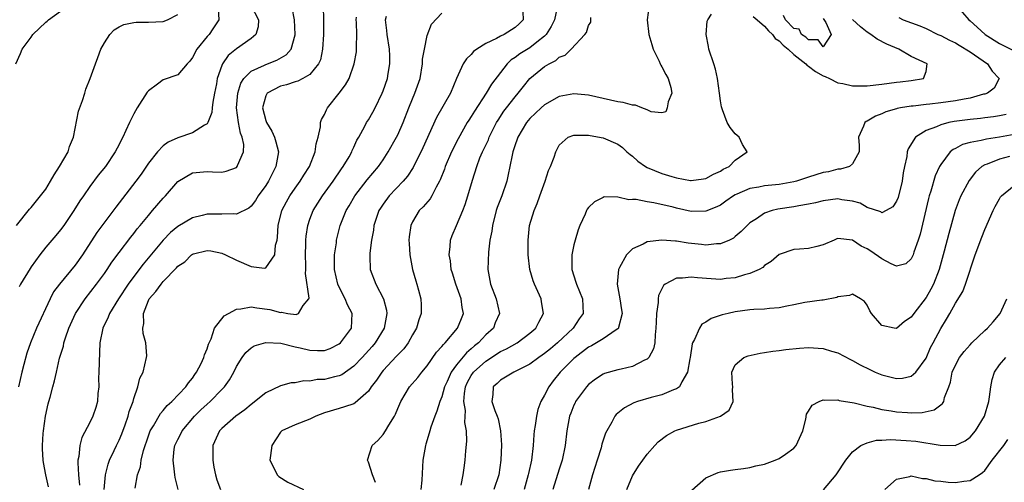
# Model space of a CAD drawing. Units: inches. Extents: x 2604000 to 2607000, y 1524000 to 1527000.
# Drawn here: x 2604827 to 2604962, y 1524248 to 1524311 of the extents above; entities that cross this region are included whole.
import ezdxf

# ---------------------------------------------------------------- set-up
doc = ezdxf.new("R2010")
doc.units = ezdxf.units.IN
doc.header["$MEASUREMENT"] = 0
doc.layers.add('LD26041524_2ft', color=62, linetype='Continuous')

msp = doc.modelspace()

# ---------------------------------------------------------------- linework, layer by layer
at = {"layer": 'LD26041524_2ft'}
for points, elevation in [([(2604961.79, 1524322.21), (2604961, 1524321.23), (2604960.89, 1524321.11), (2604960.78, 1524321), (2604959, 1524319.84), (2604957, 1524318.71), (2604955.92, 1524318.08), (2604955, 1524317.39), (2604954.75, 1524317.25), (2604954.44, 1524317), (2604954.16, 1524316.16), (2604953.67, 1524315), (2604954.87, 1524313), (2604955, 1524312.89), (2604955.97, 1524311.97), (2604956.83, 1524311), (2604957, 1524310.87), (2604957.99, 1524309.99), (2604959.07, 1524309), (2604961, 1524307.77), (2604963, 1524306.77)], 7844), ([(2604826.95, 1524305), (2604827.58, 1524306.42), (2604827.77, 1524307), (2604829, 1524308.63), (2604829.26, 1524309), (2604831, 1524310.67), (2604831.19, 1524310.81), (2604831.38, 1524311), (2604833, 1524312.15)], 7814), ([(2604827, 1524283), (2604828.8, 1524285.2), (2604829, 1524285.42), (2604830.3, 1524287), (2604831, 1524287.93), (2604831.67, 1524289), (2604832.14, 1524289.86), (2604832.89, 1524291), (2604834.04, 1524293), (2604834.25, 1524293.75), (2604834.8, 1524295), (2604835.45, 1524298.55), (2604836, 1524300), (2604836.32, 1524301), (2604836.48, 1524301.53), (2604837.07, 1524303), (2604837.77, 1524305), (2604838.12, 1524305.88), (2604838.5, 1524307), (2604839, 1524307.87), (2604839.73, 1524309), (2604840.35, 1524309.65), (2604841, 1524310.05), (2604841.64, 1524310.36), (2604843, 1524310.63), (2604843.34, 1524310.66), (2604845, 1524310.69), (2604847, 1524310.78), (2604847.61, 1524311), (2604849, 1524311.72)], 7816), ([(2604858.98, 1524313), (2604860, 1524311), (2604859.94, 1524310.06), (2604859.64, 1524309), (2604859, 1524308.47), (2604857, 1524307.04), (2604855.86, 1524306.14), (2604855.1, 1524305), (2604855, 1524304.78), (2604854.38, 1524303), (2604854.26, 1524302.26), (2604854, 1524301), (2604853.77, 1524299.77), (2604853.68, 1524299), (2604853.64, 1524298.36), (2604853.11, 1524297), (2604853, 1524296.83), (2604852.63, 1524296.63), (2604851, 1524295.58), (2604849, 1524294.94), (2604847.68, 1524294.32), (2604847, 1524293.82), (2604846.22, 1524293), (2604845, 1524291.46), (2604844.01, 1524289.99), (2604843.3, 1524289), (2604840.54, 1524285.46), (2604837.99, 1524282.01), (2604836.03, 1524279), (2604835, 1524277.56), (2604832.88, 1524275), (2604832.08, 1524273.92), (2604831.59, 1524273), (2604829.74, 1524269), (2604828.92, 1524267), (2604828.42, 1524265.58), (2604828.04, 1524264.04), (2604827.76, 1524263), (2604827.3, 1524261)], 7820), ([(2604854.52, 1524312.52), (2604854.6, 1524311), (2604853.77, 1524309.77), (2604853.27, 1524309), (2604853, 1524308.7), (2604851.6, 1524307), (2604851, 1524305.84), (2604850.63, 1524305.37), (2604850.28, 1524305), (2604849, 1524303.51), (2604847, 1524302.82), (2604846.23, 1524302.23), (2604845, 1524301.34), (2604844.85, 1524301.15), (2604843.45, 1524299), (2604843, 1524298.2), (2604842.41, 1524297), (2604841.94, 1524295.94), (2604841.5, 1524295), (2604841.31, 1524294.69), (2604841, 1524294.03), (2604840.48, 1524293), (2604839.13, 1524291), (2604838.17, 1524289.83), (2604837, 1524288.27), (2604836.13, 1524287), (2604835.65, 1524286.35), (2604834.83, 1524285), (2604833.45, 1524283), (2604833, 1524282.38), (2604832.37, 1524281.63), (2604831.82, 1524281), (2604831, 1524280.03), (2604830.21, 1524279), (2604829, 1524277.34), (2604828.87, 1524277.13), (2604827.55, 1524275), (2604827.36, 1524274.64)], 7818), ([(2604831.38, 1524247.38), (2604831, 1524249), (2604830.69, 1524250.69), (2604830.66, 1524251), (2604830.56, 1524252.55), (2604830.56, 1524253), (2604830.66, 1524254.66), (2604830.7, 1524255), (2604830.98, 1524257.02), (2604831.33, 1524258.67), (2604831.44, 1524259), (2604831.61, 1524259.61), (2604831.95, 1524261), (2604832.19, 1524261.81), (2604832.45, 1524263), (2604832.89, 1524264.89), (2604833.44, 1524266.56), (2604833.49, 1524267), (2604833.68, 1524267.68), (2604834.15, 1524269), (2604835.04, 1524271), (2604836.37, 1524273), (2604837.93, 1524275), (2604839, 1524276.46), (2604839.37, 1524277), (2604840.01, 1524277.99), (2604841, 1524279.32), (2604842.59, 1524281.41), (2604843, 1524281.91), (2604843.46, 1524282.54), (2604843.87, 1524283), (2604845, 1524284.36), (2604845.58, 1524285), (2604847, 1524286.69), (2604847.31, 1524287), (2604849, 1524288.95), (2604851, 1524290.14), (2604853, 1524290.35), (2604853.72, 1524290.28), (2604855, 1524290.23), (2604855.62, 1524290.38), (2604857, 1524290.89), (2604857.1, 1524291), (2604857.15, 1524291.15), (2604857.96, 1524293), (2604857.99, 1524294.01), (2604857.79, 1524295), (2604857.54, 1524295.54), (2604857.3, 1524297), (2604857.02, 1524299), (2604857.17, 1524301), (2604857.62, 1524302.38), (2604858.03, 1524303), (2604859, 1524303.98), (2604860.82, 1524304.82), (2604861, 1524304.92), (2604862.52, 1524305.48), (2604863.78, 1524306.22), (2604864.44, 1524307), (2604865, 1524308.94), (2604865.01, 1524309), (2604864.92, 1524311), (2604864.61, 1524312.61)], 7822), ([(2604868.82, 1524312.82), (2604868.87, 1524311), (2604868.86, 1524309), (2604868.75, 1524307), (2604868.45, 1524305.55), (2604868.2, 1524305), (2604867, 1524303.56), (2604866.03, 1524303), (2604865.36, 1524302.64), (2604865, 1524302.55), (2604863.84, 1524302.16), (2604863, 1524301.95), (2604861.19, 1524301), (2604861, 1524300.65), (2604860.54, 1524299), (2604861, 1524297.26), (2604861.09, 1524297), (2604861.82, 1524295.82), (2604862.19, 1524295), (2604862.38, 1524294.38), (2604862.72, 1524293), (2604862.39, 1524291), (2604861.9, 1524290.1), (2604861.36, 1524289), (2604861, 1524288.44), (2604859.98, 1524287), (2604859.61, 1524286.39), (2604859, 1524285.59), (2604858.68, 1524285.32), (2604857, 1524284.5), (2604856.57, 1524284.57), (2604855, 1524284.51), (2604853, 1524284.51), (2604852.33, 1524284.33), (2604851, 1524284.03), (2604849, 1524282.84), (2604847.99, 1524282.01), (2604847, 1524281), (2604844.29, 1524277.71), (2604843, 1524276.04), (2604842.25, 1524275), (2604840.94, 1524273), (2604839.71, 1524271), (2604839.53, 1524270.47), (2604838.79, 1524269), (2604838.4, 1524267), (2604838.32, 1524265.68), (2604838.25, 1524263), (2604838.2, 1524262.2), (2604838.22, 1524261), (2604838.09, 1524260.09), (2604838.04, 1524259), (2604837.82, 1524258.18), (2604837.43, 1524257), (2604837, 1524256.13), (2604835.91, 1524254.09), (2604835.63, 1524253), (2604835.51, 1524251.51), (2604835.39, 1524251), (2604835.36, 1524250.64), (2604835.45, 1524249), (2604835.61, 1524247.61)], 7824), ([(2604849.06, 1524247), (2604848.63, 1524248.63), (2604848.59, 1524249), (2604848.56, 1524249.44), (2604848.36, 1524251), (2604848.53, 1524252.53), (2604848.6, 1524253), (2604849, 1524253.82), (2604849.41, 1524254.59), (2604849.59, 1524255), (2604851.28, 1524257), (2604852.15, 1524257.85), (2604853, 1524258.64), (2604853.41, 1524259), (2604855, 1524260.64), (2604855.36, 1524261), (2604856.05, 1524261.95), (2604856.65, 1524263), (2604857, 1524263.76), (2604857.79, 1524265), (2604858.3, 1524265.7), (2604859, 1524266.33), (2604859.42, 1524266.58), (2604861, 1524267.03), (2604863.07, 1524266.93), (2604865, 1524266.46), (2604865.68, 1524266.32), (2604867, 1524265.99), (2604868.05, 1524265.95), (2604869, 1524265.96), (2604869.76, 1524266.24), (2604871, 1524266.85), (2604871.18, 1524267), (2604872.67, 1524269), (2604872.78, 1524271), (2604872.16, 1524272.16), (2604871.8, 1524273), (2604871, 1524274.56), (2604870.81, 1524275), (2604870.38, 1524277), (2604870.39, 1524278.39), (2604870.38, 1524279), (2604870.62, 1524280.62), (2604870.66, 1524281), (2604871.14, 1524283), (2604871.95, 1524285), (2604872.35, 1524285.65), (2604873.15, 1524287), (2604874.82, 1524289.18), (2604876.35, 1524291), (2604877, 1524291.94), (2604877.7, 1524293), (2604878.84, 1524295), (2604879, 1524295.33), (2604879.74, 1524297), (2604880.5, 1524299), (2604881, 1524300.23), (2604881.34, 1524301), (2604882.03, 1524303), (2604882.37, 1524305), (2604882.38, 1524305.62), (2604882.63, 1524307), (2604883, 1524308.86), (2604883.59, 1524310.41), (2604885, 1524311.89)], 7830), ([(2604896.06, 1524312.06), (2604896.08, 1524311), (2604895.54, 1524310.46), (2604895, 1524309.95), (2604893.51, 1524309), (2604893, 1524308.76), (2604892.44, 1524308.44), (2604891, 1524307.75), (2604889.78, 1524307), (2604889.33, 1524306.67), (2604889, 1524306.28), (2604888.34, 1524305.66), (2604887.91, 1524305), (2604887, 1524303.01), (2604886.18, 1524301), (2604884.29, 1524297.71), (2604882.43, 1524293.57), (2604881.1, 1524290.9), (2604880.32, 1524289.68), (2604879.74, 1524289), (2604877.84, 1524287), (2604877, 1524285.88), (2604876.65, 1524285.35), (2604876.43, 1524285), (2604875.74, 1524283), (2604875.67, 1524282.33), (2604875.41, 1524281), (2604875.19, 1524279.19), (2604875.18, 1524279), (2604875.2, 1524278.8), (2604875.24, 1524277), (2604875.98, 1524275), (2604877.05, 1524273), (2604877.45, 1524271.45), (2604877.49, 1524271), (2604877.13, 1524269), (2604875.92, 1524267), (2604875.5, 1524266.5), (2604874.14, 1524265), (2604873, 1524263.8), (2604871.35, 1524262.65), (2604871, 1524262.51), (2604870.37, 1524262.37), (2604869, 1524262.02), (2604868.02, 1524261.98), (2604867, 1524261.78), (2604866.2, 1524261.8), (2604865, 1524261.57), (2604864.47, 1524261.53), (2604863, 1524261.15), (2604861, 1524260.19), (2604859, 1524258.6), (2604858.13, 1524257.87), (2604856.92, 1524257), (2604855, 1524255.34), (2604854.68, 1524255), (2604853.79, 1524253), (2604853.78, 1524251.78), (2604853.76, 1524251), (2604853.92, 1524250.08), (2604854.13, 1524249), (2604854.34, 1524248.34), (2604854.84, 1524247)], 7832), ([(2604900.72, 1524312.72), (2604900.38, 1524311), (2604899.92, 1524310.08), (2604899.23, 1524309), (2604899, 1524308.77), (2604897.95, 1524307.95), (2604897, 1524307.18), (2604895.65, 1524306.35), (2604895, 1524305.85), (2604894.47, 1524305.53), (2604893.92, 1524305), (2604893, 1524303.83), (2604891.78, 1524302.22), (2604891.05, 1524301), (2604889.43, 1524298.57), (2604889, 1524297.82), (2604888.67, 1524297.33), (2604888.47, 1524297), (2604887.22, 1524294.78), (2604886.33, 1524293), (2604885.45, 1524291), (2604885.34, 1524290.66), (2604884.78, 1524289.22), (2604884.67, 1524289), (2604884.22, 1524288.22), (2604883.62, 1524287), (2604883.39, 1524286.61), (2604882.47, 1524285.53), (2604881.93, 1524285), (2604881, 1524283.47), (2604880.76, 1524283), (2604880.55, 1524281.45), (2604880.51, 1524281), (2604880.53, 1524280.53), (2604880.63, 1524279), (2604881.02, 1524277), (2604881.45, 1524275.45), (2604881.6, 1524275), (2604881.83, 1524274.17), (2604882.13, 1524273), (2604882.16, 1524272.16), (2604882.18, 1524271), (2604881.86, 1524270.14), (2604881.55, 1524269), (2604881, 1524268.1), (2604880.4, 1524267), (2604879.8, 1524266.2), (2604879, 1524265.35), (2604878.84, 1524265.16), (2604877, 1524263.21), (2604876.81, 1524263), (2604876.09, 1524261.91), (2604875.37, 1524261), (2604875, 1524260.4), (2604873.19, 1524258.81), (2604873, 1524258.7), (2604871.74, 1524258.26), (2604871, 1524258.06), (2604869, 1524257.46), (2604867.81, 1524257), (2604867, 1524256.59), (2604865, 1524255.81), (2604863.17, 1524255), (2604863, 1524254.84), (2604861.82, 1524253), (2604861.63, 1524251.63), (2604861.57, 1524251), (2604862.14, 1524249.86), (2604862.53, 1524249), (2604862.78, 1524248.78), (2604864, 1524248), (2604866.14, 1524247)], 7834), ([(2604913.24, 1524313), (2604913, 1524311), (2604913.22, 1524309), (2604913.61, 1524307.61), (2604913.81, 1524307), (2604914.63, 1524305.37), (2604914.78, 1524305), (2604914.83, 1524304.83), (2604915, 1524304.57), (2604915.54, 1524303.54), (2604915.87, 1524303), (2604916.23, 1524301.77), (2604916.35, 1524301), (2604915.84, 1524299.84), (2604915.73, 1524299), (2604915.53, 1524298.47), (2604915, 1524298.32), (2604913.55, 1524298.45), (2604913, 1524298.73), (2604912.25, 1524299), (2604911.38, 1524299.38), (2604911, 1524299.36), (2604909.74, 1524299.74), (2604909, 1524299.82), (2604905, 1524300.73), (2604903, 1524300.92), (2604901, 1524300.53), (2604899, 1524299.41), (2604898.55, 1524299), (2604897, 1524297.53), (2604896.54, 1524297), (2604895.36, 1524295), (2604895.28, 1524294.72), (2604895, 1524293.97), (2604894.69, 1524293), (2604894.58, 1524292.58), (2604894.26, 1524291), (2604894.06, 1524289.94), (2604893.84, 1524289), (2604893.17, 1524287), (2604892.56, 1524285.44), (2604892.41, 1524285), (2604891.89, 1524283), (2604891.8, 1524282.2), (2604891.56, 1524281), (2604891.36, 1524279.36), (2604891.27, 1524277), (2604891.63, 1524275), (2604892.4, 1524273), (2604892.84, 1524271), (2604892.29, 1524269.71), (2604892.02, 1524269), (2604891, 1524268.08), (2604890.01, 1524267), (2604889.43, 1524266.57), (2604889, 1524266.17), (2604888.35, 1524265.65), (2604887, 1524263.99), (2604886.28, 1524263), (2604885.73, 1524261.73), (2604885.38, 1524261), (2604885, 1524259.62), (2604884.73, 1524259), (2604884.32, 1524257.68), (2604884.04, 1524257), (2604883.51, 1524255.51), (2604883.35, 1524255), (2604883.29, 1524254.71), (2604882.82, 1524253.18), (2604882.75, 1524253), (2604882.41, 1524251), (2604882.28, 1524248.28), (2604882.12, 1524247)], 7838), ([(2604887.63, 1524247.63), (2604887.92, 1524249), (2604888.03, 1524249.97), (2604888.19, 1524251), (2604888.27, 1524252.27), (2604888.4, 1524253.6), (2604888.37, 1524255), (2604888.15, 1524256.15), (2604888.22, 1524257.78), (2604888.01, 1524259), (2604888.08, 1524260.08), (2604888.23, 1524261), (2604888.46, 1524261.54), (2604889, 1524262.54), (2604889.3, 1524263), (2604891, 1524264.52), (2604893, 1524265.8), (2604893.83, 1524266.17), (2604895.25, 1524267), (2604897, 1524268.29), (2604897.82, 1524269), (2604898.21, 1524269.79), (2604898.86, 1524271), (2604898.6, 1524272.6), (2604898.53, 1524273), (2604897.61, 1524275), (2604897.46, 1524275.46), (2604897, 1524277), (2604896.79, 1524279), (2604896.77, 1524281), (2604896.97, 1524283), (2604897.58, 1524285), (2604898.01, 1524285.99), (2604898.38, 1524287), (2604899.07, 1524289), (2604899.53, 1524290.47), (2604899.79, 1524291), (2604900.29, 1524292.29), (2604900.53, 1524293), (2604901, 1524293.93), (2604902.23, 1524295), (2604903, 1524295.3), (2604903.26, 1524295.26), (2604905, 1524295.28), (2604905.22, 1524295.22), (2604907, 1524294.92), (2604909, 1524294.06), (2604909.61, 1524293.61), (2604910.21, 1524293), (2604910.65, 1524292.65), (2604911, 1524292.4), (2604911.73, 1524291.73), (2604912.77, 1524291), (2604913, 1524290.88), (2604915, 1524290.05), (2604916.36, 1524289.64), (2604917, 1524289.46), (2604918.89, 1524289.11), (2604919, 1524289.1), (2604920.68, 1524289.32), (2604921, 1524289.38), (2604922.05, 1524289.95), (2604923, 1524290.4), (2604923.36, 1524290.64), (2604924.15, 1524291), (2604925, 1524291.88), (2604926.6, 1524293), (2604926, 1524294), (2604925.54, 1524295), (2604925.24, 1524295.24), (2604925, 1524295.48), (2604924.31, 1524296.31), (2604923.91, 1524297), (2604923.27, 1524298.73), (2604923.15, 1524299), (2604923.12, 1524299.12), (2604923, 1524299.95), (2604922.87, 1524301), (2604922.59, 1524303), (2604922.29, 1524304.29), (2604922.07, 1524305), (2604921.41, 1524307), (2604921.36, 1524307.36), (2604921.03, 1524309), (2604921.19, 1524310.81), (2604921.25, 1524311), (2604921.76, 1524311.76)], 7840), ([(2604838.95, 1524247), (2604839.16, 1524249), (2604839.51, 1524250.49), (2604839.7, 1524251), (2604840.35, 1524252.35), (2604840.64, 1524253), (2604841, 1524253.72), (2604841.39, 1524254.61), (2604841.84, 1524255.84), (2604842.24, 1524257), (2604842.37, 1524257.63), (2604842.9, 1524259), (2604843, 1524259.41), (2604843.57, 1524261), (2604843.81, 1524262.19), (2604844.27, 1524263), (2604844.75, 1524265), (2604844.77, 1524265.23), (2604844.65, 1524267), (2604844.28, 1524268.28), (2604844.24, 1524269), (2604844.36, 1524269.64), (2604844.31, 1524271), (2604845, 1524272.77), (2604845.11, 1524273), (2604846.03, 1524273.97), (2604846.72, 1524275), (2604847, 1524275.33), (2604848.81, 1524277.19), (2604849, 1524277.46), (2604849.95, 1524278.05), (2604850.87, 1524279), (2604851, 1524279.09), (2604851.13, 1524279.13), (2604853, 1524279.57), (2604853.51, 1524279.51), (2604855, 1524279.23), (2604855.51, 1524279), (2604857, 1524278.24), (2604859, 1524277.4), (2604860.83, 1524277.17), (2604861, 1524277.21), (2604862.22, 1524279), (2604862.32, 1524280.32), (2604862.53, 1524281), (2604862.62, 1524281.38), (2604862.67, 1524283), (2604863.18, 1524285), (2604863.81, 1524286.19), (2604864.27, 1524287), (2604865, 1524288.06), (2604865.68, 1524289), (2604866.18, 1524289.82), (2604866.94, 1524291), (2604867.75, 1524293), (2604867.88, 1524294.12), (2604868.14, 1524295), (2604868.44, 1524296.44), (2604868.46, 1524297), (2604868.58, 1524297.42), (2604869, 1524298.11), (2604869.26, 1524298.74), (2604869.4, 1524299), (2604871, 1524301.01), (2604871.87, 1524302.13), (2604872.35, 1524303), (2604873.06, 1524305), (2604873.35, 1524306.65), (2604873.38, 1524307), (2604873.36, 1524307.36), (2604873.43, 1524309), (2604873.38, 1524310.62), (2604873.34, 1524311), (2604873.36, 1524311.36)], 7826), ([(2604843.21, 1524247.21), (2604843.51, 1524249), (2604843.9, 1524250.1), (2604844, 1524251), (2604844.31, 1524252.31), (2604845, 1524254.32), (2604845.26, 1524255), (2604845.68, 1524255.68), (2604846.64, 1524257.36), (2604847, 1524257.76), (2604847.56, 1524258.44), (2604848.21, 1524259), (2604850.11, 1524261), (2604850.46, 1524261.54), (2604851, 1524262.18), (2604851.32, 1524262.68), (2604851.57, 1524263), (2604852.18, 1524264.18), (2604852.56, 1524265), (2604852.63, 1524265.37), (2604853, 1524266.18), (2604853.18, 1524266.82), (2604853.54, 1524267.54), (2604854.02, 1524269), (2604855.33, 1524270.67), (2604855.9, 1524271), (2604857, 1524271.59), (2604857.61, 1524271.61), (2604859, 1524271.92), (2604859.76, 1524271.76), (2604861.54, 1524271.54), (2604863, 1524271.12), (2604863.16, 1524271.16), (2604864.02, 1524271), (2604865.13, 1524270.87), (2604865.47, 1524271), (2604866.1, 1524272.1), (2604866.87, 1524273), (2604866.9, 1524273.1), (2604866.43, 1524276.43), (2604866.46, 1524277), (2604866.46, 1524277.54), (2604866.41, 1524279), (2604866.47, 1524280.47), (2604866.46, 1524281), (2604866.49, 1524281.51), (2604866.71, 1524283), (2604867, 1524283.85), (2604867.44, 1524285), (2604868.71, 1524287), (2604870.18, 1524289), (2604871.31, 1524290.69), (2604871.55, 1524291), (2604872.35, 1524292.35), (2604872.71, 1524293), (2604872.79, 1524293.21), (2604873, 1524293.65), (2604873.41, 1524294.59), (2604873.67, 1524295), (2604874.5, 1524296.5), (2604874.74, 1524297), (2604875, 1524297.39), (2604875.58, 1524298.42), (2604875.89, 1524299), (2604876.88, 1524301), (2604877, 1524301.31), (2604877.57, 1524303), (2604877.68, 1524303.68), (2604877.91, 1524305), (2604877.9, 1524306.1), (2604877.85, 1524307), (2604877.55, 1524309), (2604877.52, 1524309.52), (2604877.34, 1524311), (2604877.47, 1524311.47)], 7828), ([(2604875.95, 1524247.95), (2604875.56, 1524249), (2604875, 1524250.73), (2604874.88, 1524251), (2604875.48, 1524253), (2604876.29, 1524253.71), (2604877, 1524254.51), (2604877.33, 1524255), (2604877.76, 1524255.76), (2604878.54, 1524257), (2604878.7, 1524257.3), (2604879, 1524258.07), (2604879.4, 1524259), (2604880.61, 1524261), (2604881.72, 1524262.28), (2604882.26, 1524263), (2604883, 1524263.88), (2604884.29, 1524265.71), (2604885, 1524266.49), (2604885.21, 1524266.79), (2604885.44, 1524267), (2604887.15, 1524269), (2604887.68, 1524270.32), (2604887.93, 1524271), (2604887.79, 1524271.79), (2604887.64, 1524273), (2604886.91, 1524275), (2604886.47, 1524276.47), (2604886.29, 1524277), (2604886.17, 1524278.17), (2604885.99, 1524279), (2604886.14, 1524280.14), (2604886.16, 1524281), (2604886.4, 1524281.6), (2604886.98, 1524283), (2604887.85, 1524285), (2604888.18, 1524285.82), (2604888.55, 1524287), (2604889.17, 1524289.17), (2604889.75, 1524291), (2604890.2, 1524292.2), (2604890.54, 1524293), (2604890.7, 1524293.3), (2604891.34, 1524294.66), (2604891.46, 1524295), (2604892.47, 1524297), (2604892.66, 1524297.34), (2604893.47, 1524298.53), (2604893.82, 1524299), (2604895, 1524300.52), (2604895.42, 1524301), (2604896.11, 1524301.89), (2604897, 1524302.99), (2604899, 1524304.62), (2604899.62, 1524305), (2604900.54, 1524305.46), (2604901, 1524305.89), (2604901.8, 1524306.2), (2604902.62, 1524307), (2604904.5, 1524309), (2604904.72, 1524309.28), (2604905, 1524310.24), (2604905.31, 1524310.69), (2604905.31, 1524311.31)], 7836), ([(2604947.29, 1524311.29), (2604947.89, 1524311), (2604950.17, 1524310.17), (2604951, 1524309.81), (2604952.63, 1524309), (2604953, 1524308.84), (2604954.21, 1524308.21), (2604955, 1524307.85), (2604955.52, 1524307.52), (2604957, 1524306.63), (2604959.38, 1524305), (2604960.02, 1524304.02), (2604960.96, 1524303), (2604960.3, 1524301.7), (2604959.38, 1524301), (2604959, 1524300.87), (2604958.85, 1524300.85), (2604957, 1524300.33), (2604956.2, 1524300.2), (2604955, 1524299.95), (2604953, 1524299.68), (2604951.5, 1524299.5), (2604951, 1524299.46), (2604949.25, 1524299.25), (2604949, 1524299.23), (2604947.51, 1524299), (2604947.08, 1524298.92), (2604947, 1524298.88), (2604945.53, 1524298.47), (2604945, 1524298.18), (2604944.11, 1524297.89), (2604943, 1524297.19), (2604942.85, 1524297.15), (2604942.64, 1524297), (2604942.49, 1524296.49), (2604941.8, 1524295), (2604941.87, 1524293.87), (2604941.91, 1524293), (2604941, 1524291.37), (2604940.56, 1524291), (2604939.36, 1524290.64), (2604939, 1524290.64), (2604937.7, 1524290.3), (2604937, 1524290.19), (2604935, 1524289.56), (2604933.35, 1524289), (2604933, 1524288.91), (2604931, 1524288.57), (2604929, 1524288.37), (2604928.2, 1524288.2), (2604927, 1524288), (2604925.23, 1524287.23), (2604925, 1524287.14), (2604924.76, 1524287), (2604923.73, 1524286.27), (2604923, 1524285.77), (2604922.49, 1524285.51), (2604921, 1524284.92), (2604919, 1524284.9), (2604917, 1524285.35), (2604916.52, 1524285.48), (2604913.92, 1524286.08), (2604913, 1524286.2), (2604911.5, 1524286.5), (2604911, 1524286.52), (2604910.49, 1524286.49), (2604909, 1524286.84), (2604907.14, 1524286.86), (2604907, 1524286.81), (2604905.81, 1524286.19), (2604905, 1524285.42), (2604904.82, 1524285.18), (2604904.72, 1524285), (2604904.53, 1524284.53), (2604903.83, 1524283), (2604903.59, 1524282.41), (2604903.17, 1524281), (2604903, 1524280.35), (2604902.7, 1524279), (2604902.72, 1524278.72), (2604902.71, 1524277), (2604903.28, 1524275.28), (2604903.34, 1524275), (2604904.18, 1524273), (2604904.28, 1524271), (2604903.74, 1524270.26), (2604902.89, 1524269), (2604900.78, 1524267), (2604899.81, 1524266.19), (2604899, 1524265.54), (2604898.69, 1524265.31), (2604898.2, 1524265), (2604897, 1524264.1), (2604895, 1524263.07), (2604894.83, 1524263), (2604893, 1524261.89), (2604892.56, 1524261.44), (2604891.99, 1524261), (2604891.94, 1524259.94), (2604891.82, 1524259), (2604892.21, 1524257.79), (2604892.56, 1524257), (2604892.66, 1524256.66), (2604892.99, 1524255), (2604893.11, 1524253.11), (2604893.06, 1524251), (2604892.76, 1524249), (2604892.09, 1524247)], 7842), ([(2604927.44, 1524311.44), (2604928, 1524311), (2604929, 1524310.14), (2604929.51, 1524309.51), (2604930.09, 1524309), (2604930.46, 1524308.46), (2604931, 1524308.14), (2604931.54, 1524307.54), (2604932.22, 1524307), (2604933, 1524306.29), (2604934.61, 1524305), (2604934.78, 1524304.78), (2604935, 1524304.66), (2604935.94, 1524303.94), (2604937, 1524303.35), (2604937.26, 1524303.26), (2604937.84, 1524303), (2604939, 1524302.43), (2604939.68, 1524302.32), (2604941, 1524302.02), (2604943, 1524302), (2604945, 1524302.22), (2604947, 1524302.5), (2604947.46, 1524302.54), (2604949, 1524302.75), (2604950.68, 1524303), (2604951, 1524303.96), (2604951.17, 1524305), (2604949, 1524306.02), (2604947.31, 1524307), (2604945.66, 1524307.66), (2604944.34, 1524308.34), (2604943.46, 1524309), (2604943, 1524309.3), (2604942.06, 1524310.06), (2604941, 1524311.04)], 7840), ([(2604937, 1524311.18), (2604937.35, 1524310.65), (2604938.09, 1524309), (2604937, 1524307.32), (2604936.28, 1524308.28), (2604935, 1524308.26), (2604934.64, 1524308.64), (2604934.04, 1524309), (2604933.7, 1524309.7), (2604933, 1524309.82), (2604931.84, 1524311), (2604931.57, 1524311.57)], 7838), ([(2604961.91, 1524298.09), (2604961, 1524297.9), (2604960.22, 1524297.78), (2604959, 1524297.64), (2604958.45, 1524297.55), (2604957, 1524297.42), (2604954.86, 1524297.14), (2604954.13, 1524297), (2604953, 1524296.71), (2604952.43, 1524296.43), (2604951, 1524295.9), (2604949.58, 1524295), (2604948.57, 1524293.43), (2604948.45, 1524293), (2604948.38, 1524292.38), (2604948.05, 1524291), (2604947.87, 1524290.13), (2604947.73, 1524289), (2604947.2, 1524286.8), (2604947, 1524286.29), (2604946.5, 1524285.5), (2604945.59, 1524285), (2604945, 1524284.7), (2604944.82, 1524284.82), (2604943, 1524285.41), (2604942.01, 1524286.01), (2604941, 1524286.27), (2604939.51, 1524286.49), (2604939, 1524286.59), (2604937, 1524286.35), (2604935.92, 1524286.08), (2604935, 1524285.88), (2604933.67, 1524285.67), (2604933, 1524285.52), (2604930.8, 1524285.2), (2604930.02, 1524285), (2604929, 1524284.64), (2604927.89, 1524283.89), (2604927, 1524283.34), (2604926.61, 1524283), (2604925.82, 1524282.18), (2604925, 1524281.46), (2604924.74, 1524281.26), (2604924.21, 1524281), (2604923, 1524280.46), (2604922.46, 1524280.46), (2604921, 1524280.3), (2604920.38, 1524280.38), (2604918.58, 1524280.58), (2604917, 1524280.84), (2604916.83, 1524280.83), (2604915, 1524280.99), (2604913, 1524280.77), (2604912.45, 1524280.45), (2604911, 1524279.79), (2604910.19, 1524279), (2604909.24, 1524277.24), (2604909.09, 1524277), (2604908.92, 1524275), (2604909.28, 1524273), (2604909.5, 1524271.5), (2604909.56, 1524271), (2604909.1, 1524269.1), (2604909.09, 1524269), (2604909, 1524268.89), (2604908.76, 1524268.76), (2604907, 1524267.55), (2604906.09, 1524267), (2604905.4, 1524266.6), (2604905, 1524266.41), (2604903.17, 1524265), (2604903, 1524264.84), (2604901.15, 1524263), (2604900.19, 1524261.81), (2604899.57, 1524261), (2604899, 1524259.88), (2604898.51, 1524259), (2604898.1, 1524257.9), (2604897.9, 1524257), (2604897.74, 1524255.74), (2604897.6, 1524255), (2604897.54, 1524254.46), (2604897.44, 1524253), (2604897.2, 1524251), (2604896.8, 1524249.2), (2604896.77, 1524249), (2604896.21, 1524247)], 7844), ([(2604963, 1524295.39), (2604961, 1524294.99), (2604959.26, 1524294.74), (2604958.54, 1524294.54), (2604957, 1524294.27), (2604955.99, 1524294.01), (2604955, 1524293.47), (2604954.68, 1524293.32), (2604954.31, 1524293), (2604953, 1524291.3), (2604952.83, 1524291), (2604952.25, 1524289.75), (2604951.64, 1524287.64), (2604951.43, 1524287), (2604951.33, 1524286.67), (2604950.19, 1524281.81), (2604949.93, 1524281), (2604949.36, 1524279.36), (2604949.26, 1524279), (2604949, 1524278.43), (2604948.24, 1524277.76), (2604947, 1524277.42), (2604946.26, 1524277.74), (2604945, 1524278.44), (2604943.5, 1524279.5), (2604943, 1524279.82), (2604942.17, 1524280.17), (2604941, 1524280.97), (2604939, 1524281.21), (2604938.84, 1524281.16), (2604938.46, 1524281), (2604937, 1524280.36), (2604936.12, 1524280.12), (2604935, 1524279.83), (2604933.74, 1524279.74), (2604933, 1524279.73), (2604931, 1524279.03), (2604929.91, 1524278.09), (2604929, 1524277.53), (2604928.74, 1524277.26), (2604928.26, 1524277), (2604927, 1524276.43), (2604926.27, 1524276.27), (2604925, 1524275.86), (2604923.74, 1524275.74), (2604923, 1524275.64), (2604921.7, 1524275.7), (2604919.84, 1524275.84), (2604919, 1524275.96), (2604917.8, 1524275.8), (2604917, 1524275.82), (2604915.46, 1524275), (2604915.21, 1524274.79), (2604914.55, 1524273.45), (2604914.48, 1524273), (2604914.47, 1524272.47), (2604914.27, 1524271), (2604914.2, 1524269.8), (2604914.19, 1524269), (2604914.07, 1524268.07), (2604914.02, 1524267), (2604913.84, 1524266.16), (2604913.22, 1524265), (2604913, 1524264.79), (2604912.63, 1524264.63), (2604911, 1524263.77), (2604909.43, 1524263.43), (2604909, 1524263.32), (2604907.19, 1524262.81), (2604907, 1524262.72), (2604905.96, 1524262.04), (2604905, 1524261.3), (2604904.72, 1524261), (2604903.24, 1524259), (2604903.16, 1524258.84), (2604903, 1524258.5), (2604902.57, 1524257.43), (2604902.42, 1524257), (2604902.04, 1524255), (2604901.81, 1524253), (2604901.4, 1524251), (2604901, 1524249.78), (2604900.13, 1524247)], 7846), ([(2604962.38, 1524292.38), (2604961, 1524292.02), (2604959.33, 1524291.33), (2604959, 1524291.22), (2604958.63, 1524291), (2604957.76, 1524290.24), (2604956.87, 1524289.13), (2604955.77, 1524287), (2604955.54, 1524286.46), (2604954.98, 1524285), (2604954.09, 1524281.91), (2604953.47, 1524279.47), (2604952.78, 1524277), (2604952.01, 1524275), (2604951.68, 1524274.32), (2604951, 1524273.15), (2604949.35, 1524271), (2604949, 1524270.48), (2604948.08, 1524269.92), (2604947, 1524268.95), (2604946.65, 1524269), (2604945, 1524269.37), (2604943.59, 1524271), (2604943.35, 1524271.35), (2604943, 1524272.12), (2604942.61, 1524272.61), (2604942.08, 1524273), (2604941, 1524273.61), (2604940.57, 1524273.43), (2604939, 1524273.26), (2604938.83, 1524273.17), (2604937, 1524272.83), (2604936.82, 1524272.82), (2604934.48, 1524272.48), (2604933, 1524272.18), (2604932.01, 1524272.01), (2604931, 1524271.78), (2604929.67, 1524271.67), (2604929, 1524271.57), (2604927.52, 1524271.52), (2604927, 1524271.47), (2604925, 1524271.23), (2604924.01, 1524271), (2604923.21, 1524270.79), (2604921.71, 1524270.29), (2604921, 1524269.83), (2604920.46, 1524269.54), (2604920.11, 1524269), (2604919.45, 1524267.45), (2604919.19, 1524267), (2604919.14, 1524266.86), (2604918.86, 1524265), (2604918.81, 1524264.81), (2604918.51, 1524263), (2604917.7, 1524261.7), (2604917.38, 1524261), (2604917, 1524260.72), (2604916.59, 1524260.59), (2604915, 1524259.92), (2604913.55, 1524259.55), (2604911.68, 1524259), (2604911.18, 1524258.82), (2604909.88, 1524258.12), (2604908.78, 1524257.22), (2604908.6, 1524257), (2604908.17, 1524256.17), (2604907.49, 1524255), (2604907.32, 1524254.68), (2604906.82, 1524253.18), (2604906.71, 1524252.71), (2604906.16, 1524251), (2604905.56, 1524249), (2604904.99, 1524247)], 7848), ([(2604910.23, 1524247), (2604911, 1524248.86), (2604911.8, 1524250.2), (2604913, 1524251.81), (2604914.03, 1524253), (2604914.5, 1524253.5), (2604915.62, 1524254.38), (2604916.75, 1524255), (2604917, 1524255.11), (2604920.04, 1524256.04), (2604921, 1524256.28), (2604922.99, 1524257), (2604924.17, 1524257.83), (2604924.73, 1524259), (2604924.6, 1524260.6), (2604924.65, 1524261), (2604924.62, 1524261.38), (2604924.55, 1524263), (2604925, 1524264.02), (2604926.17, 1524265), (2604926.77, 1524265.23), (2604928.4, 1524265.6), (2604929, 1524265.66), (2604930.13, 1524265.87), (2604931, 1524265.96), (2604931.91, 1524266.09), (2604933.74, 1524266.26), (2604935, 1524266.34), (2604937, 1524266.22), (2604938.13, 1524265.87), (2604939, 1524265.63), (2604940.73, 1524264.73), (2604941, 1524264.6), (2604942.01, 1524264.01), (2604943.35, 1524263.35), (2604944.09, 1524263), (2604945, 1524262.63), (2604947, 1524262.15), (2604947.81, 1524262.19), (2604949, 1524262.45), (2604949.62, 1524263), (2604951, 1524264.91), (2604951.63, 1524266.37), (2604951.98, 1524267), (2604953, 1524268.97), (2604953.78, 1524270.22), (2604954.23, 1524271), (2604955, 1524272.39), (2604956.01, 1524273.99), (2604956.39, 1524275), (2604957.69, 1524279), (2604958.59, 1524281.41), (2604959, 1524282.42), (2604960.17, 1524285), (2604960.44, 1524285.56), (2604961, 1524286.61), (2604961.14, 1524286.86), (2604961.27, 1524287), (2604963, 1524288.42)], 7850), ([(2604919.06, 1524246.94), (2604921, 1524248.61), (2604922.67, 1524249.33), (2604923, 1524249.43), (2604924.34, 1524249.66), (2604925, 1524249.74), (2604926.1, 1524249.9), (2604927, 1524250.01), (2604927.78, 1524250.22), (2604929, 1524250.48), (2604930.42, 1524251), (2604931, 1524251.23), (2604931.83, 1524251.83), (2604933, 1524252.65), (2604933.31, 1524253), (2604933.53, 1524253.53), (2604934.2, 1524255), (2604934.62, 1524256.61), (2604934.72, 1524257.28), (2604935, 1524257.68), (2604935.48, 1524258.52), (2604936.45, 1524259), (2604937, 1524259.21), (2604937.17, 1524259.17), (2604939, 1524259.22), (2604939.16, 1524259.16), (2604941.19, 1524258.81), (2604943, 1524258.35), (2604943.78, 1524258.22), (2604945, 1524257.93), (2604946.25, 1524257.75), (2604947, 1524257.61), (2604948.5, 1524257.5), (2604949, 1524257.48), (2604950.48, 1524257.52), (2604952.12, 1524257.88), (2604953, 1524258.55), (2604953.27, 1524258.73), (2604953.43, 1524259), (2604953.53, 1524259.53), (2604954.12, 1524261), (2604954.35, 1524261.65), (2604954.57, 1524263), (2604955, 1524263.96), (2604955.57, 1524265), (2604956.19, 1524265.81), (2604957, 1524266.73), (2604957.26, 1524267), (2604959, 1524268.67), (2604959.39, 1524269), (2604960.15, 1524269.85), (2604961.13, 1524271), (2604962.02, 1524273)], 7852), ([(2604937.02, 1524246.98), (2604938.75, 1524249), (2604938.86, 1524249.14), (2604940.07, 1524251), (2604941, 1524252.13), (2604942.11, 1524253), (2604943, 1524253.38), (2604944.27, 1524253.73), (2604945, 1524253.73), (2604946.18, 1524253.82), (2604948.3, 1524253.7), (2604949.6, 1524253.6), (2604952.95, 1524253.05), (2604954.97, 1524253.03), (2604956.34, 1524253.66), (2604957, 1524254.13), (2604957.75, 1524255), (2604958.99, 1524257), (2604959.57, 1524259), (2604959.66, 1524259.66), (2604959.82, 1524261), (2604960.01, 1524261.99), (2604960.32, 1524263), (2604961, 1524263.98), (2604961.86, 1524265)], 7854), ([(2604945.38, 1524247), (2604947, 1524248.43), (2604948.79, 1524248.79), (2604949, 1524248.86), (2604950.52, 1524248.52), (2604951, 1524248.53), (2604952.19, 1524248.19), (2604953, 1524248.14), (2604954, 1524248), (2604955, 1524247.96), (2604956.14, 1524248.14), (2604957, 1524248.24), (2604958.23, 1524249), (2604958.68, 1524249.32), (2604959, 1524249.62), (2604960.04, 1524251), (2604961.59, 1524253), (2604962.17, 1524253.83)], 7856)]:
    msp.add_lwpolyline(points, dxfattribs=dict(at, elevation=elevation))

doc.saveas('drawing.dxf')
